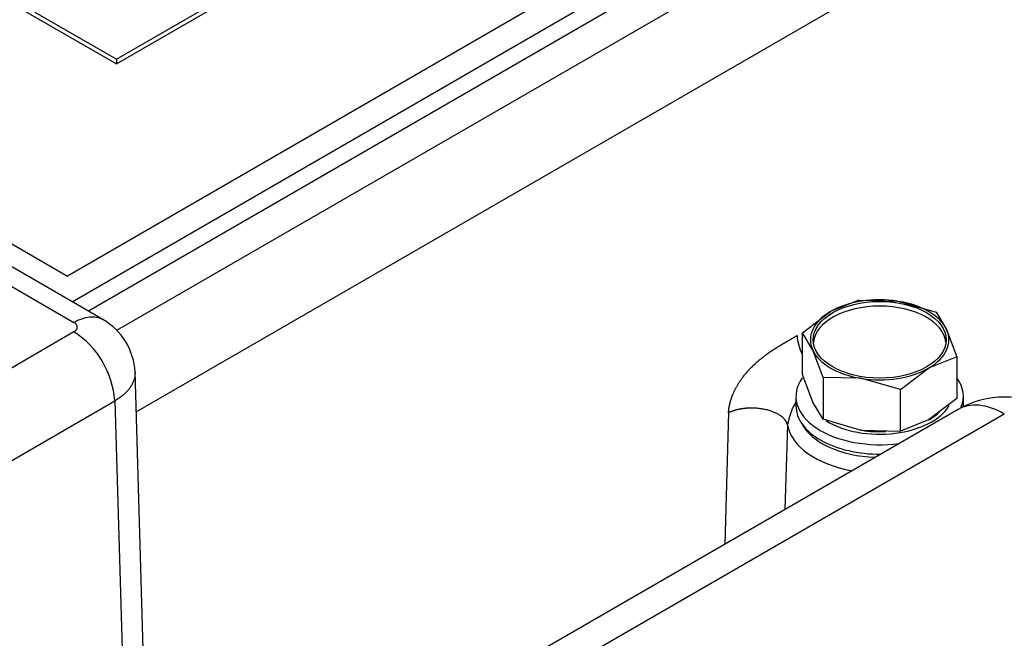
# Model space of a CAD drawing. Units: millimetres. Extents: x 0 to 408, y -8 to 202.
# Drawn here: x 149 to 158, y 166 to 172 of the extents above; entities that cross this region are included whole.
import ezdxf
from ezdxf.lldxf.tags import DXFTag

# ---------------------------------------------------------------- set-up
doc = ezdxf.new("R2010")
doc.units = ezdxf.units.MM
for name, color, linetype in [('17520100_MOTOR_B', 7, 'Continuous'), ('17A11001', 7, 'Continuous'), ('ETIQUETA.M_ETIQU', 7, 'Continuous'), ('Predeterminado', 7, 'Continuous')]:
    doc.layers.add(name, color=color, linetype=linetype)
tags = doc.linetypes.add('HIDDEN2', pattern=[4.7625, 3.175, -1.5875]).pattern_tags.tags
tags[6:7] = [DXFTag(74, 4), DXFTag(75, 0), DXFTag(340, '0'), DXFTag(46, 0.0), DXFTag(50, 0.0), DXFTag(44, 0.0), DXFTag(45, 0.0)]
tags[4:5] = [DXFTag(74, 4), DXFTag(75, 0), DXFTag(340, '0'), DXFTag(46, 0.0), DXFTag(50, 0.0), DXFTag(44, 0.0), DXFTag(45, 0.0)]

# ---------------------------------------------------------------- blocks, each defined once
blk = doc.blocks.new('SE1')
at = {"layer": '17520100_MOTOR_B', "color": 7, "linetype": 'HIDDEN2'}
for p, q in [((163.3573, 176.5381), (149.5884, 168.5886)), ((149.7749, 167.8141), (163.7847, 175.9027)), ((158.5305, 174.5415), (149.1189, 169.1077)), ((149.1633, 168.8639), (158.9972, 174.5415)), ((158.9972, 174.3618), (149.3189, 168.7741)), ((146.3965, 170.6794), (149.1189, 169.1077)), ((149.4569, 168.6944), (148.1728, 169.4357)), ((147.898, 169.4084), (149.1817, 168.6672)), ((156.6609, 168.8783), (156.3915, 168.7709)), ((156.6609, 168.8783), (157.029, 168.8695)), ((157.029, 168.8695), (157.044, 168.8672)), ((157.044, 168.8671), (157.3971, 168.7644)), ((156.122, 168.5672), (156.3915, 168.7709)), ((157.3971, 168.7644), (157.4957, 168.6)), ((157.4957, 168.6), (157.5943, 168.3394)), ((149.1817, 168.5774), (147.0816, 167.3649)), ((156.2207, 168.4028), (156.122, 168.5672)), ((156.122, 168.1695), (156.122, 168.5672)), ((156.3193, 168.1422), (156.2207, 168.4028)), ((157.5943, 168.3394), (157.3249, 168.232)), ((157.5943, 168.3394), (157.5943, 167.9417)), ((157.0554, 168.0283), (157.3249, 168.232)), ((149.9063, 163.3928), (149.7634, 168.1989)), ((156.2207, 167.9088), (156.122, 168.1695)), ((156.6723, 168.1356), (156.3193, 168.1422)), ((156.3193, 168.1422), (156.3193, 167.7444)), ((156.6873, 168.1334), (156.6723, 168.1357)), ((157.0554, 168.0283), (156.6873, 168.1334)), ((157.0554, 167.6306), (157.0554, 168.0283)), ((156.0607, 167.9625), (156.0607, 167.8727)), ((157.5943, 167.9417), (157.3249, 167.738)), ((157.6557, 167.8727), (157.6557, 167.9625)), ((147.4703, 166.7071), (149.5704, 167.9196)), ((149.5704, 167.9196), (149.7084, 163.2786)), ((156.3193, 167.7444), (156.2207, 167.9088)), ((155.4188, 167.8064), (155.3833, 166.5549)), ((156.6723, 167.6418), (156.3193, 167.7444)), ((157.3249, 167.738), (157.0554, 167.6306)), ((155.9802, 167.6906), (155.9545, 166.8847)), ((156.6874, 167.6394), (156.6723, 167.6417)), ((156.6874, 167.6394), (157.0554, 167.6306))]:
    blk.add_line(p, q, dxfattribs=at)
for centre, radius, start, end in [((149.1529, 168.1639), 0.6114, 2.51086, 60.20435), ((148.7178, 167.8596), 0.8547, 4.02634, 57.1254), ((156.5862, 168.5803), 0.5161, 184.26, 205.05841), ((156.5951, 167.5901), 0.6231, 148.49866, 170.71145)]:
    blk.add_arc(centre, radius, start, end, dxfattribs=at)
blk.add_ellipse((156.8582, 168.5014), major_axis=(0.6325, 0), ratio=0.57735, dxfattribs=at)
for centre, major_axis, start_param, end_param in [((156.8582, 168.5014), (0.66, 0), 1.308962, 2.35618), ((156.8582, 168.5014), (0.66, 0), 0.261785, 1.285398), ((156.8582, 168.5014), (0.66, 0), 2.35618, 3.403378), ((156.8582, 168.4565), (-0.6325, 0), 3.203119, 6.221659), ((156.8582, 168.5014), (-0.66, 0), 2.35618, 3.403378), ((156.8582, 168.5014), (-0.66, 0), 0.261785, 1.285398), ((156.8582, 168.5014), (-0.66, 0), 1.308962, 2.35618), ((156.8582, 167.9625), (-0.7975, 0), 5.892183, 8.092233), ((156.8582, 167.9625), (-0.7975, 0), 2.901501, 3.536447), ((156.8582, 167.8727), (-0.7975, 0), 0, 1.583567), ((156.8582, 168.0074), (-0.7022, 0), 0.756202, 2.808066), ((156.8582, 168.0074), (-0.66, 0), -3.926977, -3.672908), ((156.8582, 167.7411), (-0.8823, 0), 0.099309, 1.268565), ((156.8582, 167.8278), (-0.7724, 0), 0.281602, 1.517133), ((156.8582, 168.0074), (0.66, 0), 4.450589, 4.803727)]:
    blk.add_ellipse(centre, major_axis=major_axis, ratio=0.57735, start_param=start_param, end_param=end_param, dxfattribs=at)
for points, degree, knots in [([(149.1817, 168.6672), (149.2326, 168.6966), (149.2835, 168.7143), (149.3776, 168.7236), (149.4207, 168.7153), (149.4567, 168.6945)], 3, [0, 0, 0, 0, 0.25, 0.25, 0.4999973, 0.4999973, 0.4999973, 0.4999973]), ([(149.1818, 168.5774), (149.1972, 168.5864), (149.2056, 168.598), (149.2139, 168.6097), (149.2139, 168.6223), (149.2139, 168.6349), (149.2056, 168.6466), (149.1972, 168.6583), (149.1817, 168.6672)], 2, [0, 0, 0, 0.249802, 0.249802, 0.499893, 0.499893, 0.749984, 0.749984, 1, 1, 1]), ([(155.4188, 167.8064), (155.42, 167.8419), (155.428, 167.8801), (155.4359, 167.9174), (155.45, 167.9558), (155.4762, 168.0275), (155.5215, 168.0975), (155.5945, 168.2104), (155.7094, 168.3066), (155.7528, 168.343), (155.8047, 168.379), (155.8454, 168.4072), (155.8964, 168.4387), (155.9329, 168.4612), (155.9849, 168.4917), (156.018, 168.5111), (156.0715, 168.5419)], 2, [0, 0, 0, 0.0625, 0.0625, 0.125, 0.125, 0.25, 0.25, 0.5, 0.5, 0.625, 0.625, 0.75, 0.75, 0.875, 0.875, 1, 1, 1]), ([(149.7637, 168.1906), (149.7638, 168.1885), (149.7639, 168.1764), (149.7623, 168.1541), (149.7557, 168.124), (149.7448, 168.0945), (149.73, 168.0659), (149.7115, 168.0383), (149.6894, 168.0118), (149.664, 167.9865), (149.6356, 167.9627), (149.6046, 167.9402), (149.5818, 167.9264), (149.5704, 167.9196)], 3, [0.4894398, 0.4894398, 0.4894398, 0.4894398, 0.4999744, 0.5524406, 0.6043593, 0.6557305, 0.7065543, 0.7568306, 0.8065594, 0.8557408, 0.9043746, 0.9524611, 1, 1, 1, 1]), ([(155.9802, 167.6906), (155.9727, 167.7288), (155.9443, 167.7663), (155.8958, 167.7992), (155.7697, 167.848), (155.6155, 167.857), (155.5388, 167.8499), (155.4714, 167.8321), (155.4188, 167.8064)], 5, [0, 0, 0, 0, 0, 0, 0.5, 0.5, 0.5, 1, 1, 1, 1, 1, 1])]:
    blk.add_open_spline(points, degree=degree, knots=knots, dxfattribs=at)
at = {"layer": '17A11001', "color": 7, "linetype": 'HIDDEN2'}
for p, q in [((157.606, 167.8382), (114.9549, 143.214)), ((158.046, 167.7946), (153.214, 165.0049))]:
    blk.add_line(p, q, dxfattribs=at)
blk.add_arc((158.046, 167.0761), 0.88, 60, 119.9996, dxfattribs=at)
blk.add_ellipse((158.046, 167.0761), major_axis=(0.44, -0.7621), ratio=0.577355, start_param=2.356199, end_param=3.141593, dxfattribs=at)
at = {"layer": 'ETIQUETA.M_ETIQU', "color": 7, "linetype": 'HIDDEN2'}
for p, q in [((149.5856, 171.1734), (153.8636, 173.6433)), ((149.5856, 171.1285), (153.8636, 173.5984)), ((147.2521, 172.4757), (149.5856, 171.1285)), ((148.8078, 171.6225), (149.5856, 171.1734)), ((149.5856, 171.1734), (149.5856, 171.1285))]:
    blk.add_line(p, q, dxfattribs=at)

msp = doc.modelspace()

# ---------------------------------------------------------------- block references
at = {"layer": 'Predeterminado'}
msp.add_blockref('SE1', (0, 0), dxfattribs=at)

doc.saveas('drawing.dxf')
